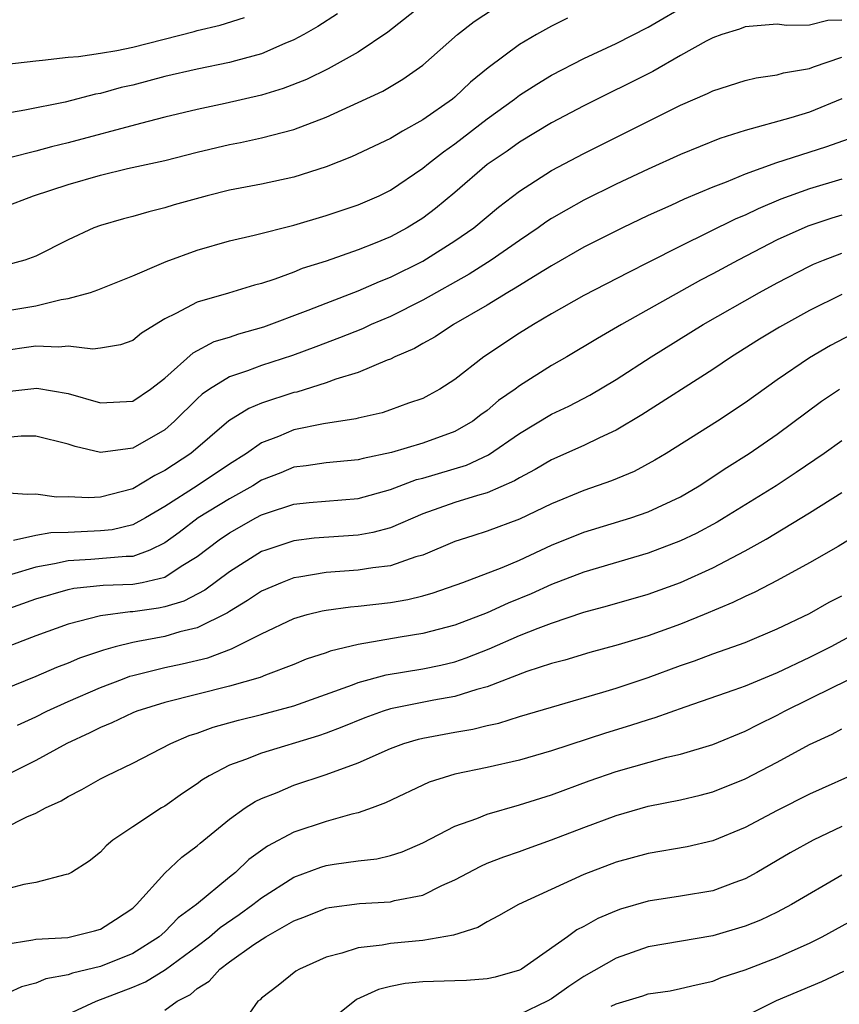
# Model space of a CAD drawing. Units: inches. Extents: x 2508000 to 2511000, y 1524000 to 1527000.
# Drawn here: x 2508510 to 2508561, y 1524201 to 1524262 of the extents above; entities that cross this region are included whole.
import ezdxf

# ---------------------------------------------------------------- set-up
doc = ezdxf.new("R2010")
doc.units = ezdxf.units.IN
doc.header["$MEASUREMENT"] = 0
doc.layers.add('LD25081524_2ft', color=73, linetype='Continuous')

msp = doc.modelspace()

# ---------------------------------------------------------------- linework, layer by layer
at = {"layer": 'LD25081524_2ft'}
for points, elevation in [([(2508507.611, 1524243.611), (2508511, 1524244.164), (2508512.556, 1524244.556), (2508513, 1524244.613), (2508514.374, 1524245), (2508514.843, 1524245.157), (2508517, 1524246.035), (2508518.794, 1524246.794), (2508519.074, 1524246.926), (2508521, 1524247.622), (2508523, 1524248.194), (2508524.545, 1524248.545), (2508527, 1524249.167), (2508529, 1524249.772), (2508531, 1524250.441), (2508532.301, 1524251), (2508533, 1524251.334), (2508535, 1524252.703), (2508535.353, 1524253), (2508536.279, 1524253.721), (2508537, 1524254.213), (2508539, 1524255.775), (2508540.691, 1524257), (2508541, 1524257.241), (2508542.071, 1524257.929), (2508543, 1524258.478), (2508545, 1524259.514), (2508547, 1524260.446), (2508549, 1524261.464), (2508551.627, 1524263)], 7064), ([(2508535.168, 1524263), (2508532.84, 1524261.16), (2508531, 1524259.913), (2508529.129, 1524258.871), (2508527.779, 1524258.221), (2508526.347, 1524257.653), (2508525, 1524257.25), (2508522.73, 1524256.73), (2508521, 1524256.355), (2508519, 1524255.869), (2508517.489, 1524255.489), (2508513, 1524254.272), (2508511.962, 1524254.038), (2508511, 1524253.768), (2508509.348, 1524253.348)], 7070), ([(2508509, 1524250.285), (2508510.854, 1524251), (2508513, 1524251.695), (2508515, 1524252.273), (2508516.679, 1524252.679), (2508519, 1524253.194), (2508521, 1524253.698), (2508523, 1524254.177), (2508523.698, 1524254.302), (2508525, 1524254.587), (2508527, 1524255.114), (2508529, 1524255.882), (2508531, 1524256.784), (2508532.517, 1524257.483), (2508533.772, 1524258.228), (2508535, 1524259.095), (2508537.163, 1524261), (2508538.194, 1524261.806), (2508539.393, 1524262.607)], 7068), ([(2508561, 1524261.899), (2508560.132, 1524261.868), (2508559, 1524261.59), (2508557.567, 1524261.567), (2508557, 1524261.639), (2508555, 1524261.481), (2508554.657, 1524261.343), (2508553.57, 1524261), (2508553, 1524260.802), (2508552.582, 1524260.583), (2508551, 1524259.695), (2508549.287, 1524258.713), (2508545, 1524256.573), (2508543, 1524255.517), (2508541, 1524254.328), (2508540.231, 1524253.769), (2508539, 1524252.928), (2508537, 1524251.204), (2508535.802, 1524250.198), (2508535, 1524249.596), (2508534.04, 1524249), (2508533, 1524248.447), (2508532.058, 1524248.058), (2508531, 1524247.645), (2508529, 1524246.947), (2508527.524, 1524246.476), (2508527, 1524246.263), (2508525.824, 1524245.824), (2508525, 1524245.561), (2508524.553, 1524245.447), (2508522.944, 1524244.944), (2508521, 1524244.392), (2508519.681, 1524243.681), (2508519, 1524243.365), (2508517.541, 1524242.459), (2508517, 1524242.01), (2508516.25, 1524241.75), (2508515, 1524241.532), (2508514.521, 1524241.479), (2508513, 1524241.665), (2508512.409, 1524241.591), (2508511, 1524241.655), (2508508.663, 1524241.337)], 7062), ([(2508529.719, 1524262.281), (2508528.494, 1524261.506), (2508527.623, 1524261), (2508527, 1524260.666), (2508526.446, 1524260.446), (2508525, 1524259.806), (2508523.377, 1524259.377), (2508523, 1524259.263), (2508521, 1524258.863), (2508519, 1524258.396), (2508517, 1524257.871), (2508516.289, 1524257.711), (2508515, 1524257.351), (2508514.697, 1524257.303), (2508512.807, 1524256.807), (2508510.304, 1524256.304), (2508509, 1524256.088)], 7072), ([(2508509, 1524259.137), (2508511, 1524259.38), (2508511.405, 1524259.405), (2508513, 1524259.598), (2508513.64, 1524259.64), (2508515, 1524259.842), (2508516.014, 1524260.014), (2508517, 1524260.221), (2508520.81, 1524261.19), (2508521, 1524261.249), (2508522.422, 1524261.578), (2508523.932, 1524262.068)], 7074), ([(2508543.99, 1524262.01), (2508543, 1524261.518), (2508542.057, 1524261), (2508541, 1524260.386), (2508539.057, 1524258.943), (2508537.956, 1524258.044), (2508537, 1524257.126), (2508536.845, 1524257), (2508535, 1524255.706), (2508533.754, 1524255), (2508533, 1524254.554), (2508530.589, 1524253.411), (2508529, 1524252.79), (2508527, 1524252.144), (2508525, 1524251.708), (2508523, 1524251.337), (2508521.631, 1524251), (2508519.574, 1524250.426), (2508519, 1524250.246), (2508517.994, 1524250.006), (2508517, 1524249.719), (2508516.428, 1524249.572), (2508515, 1524249.154), (2508514.598, 1524249), (2508513, 1524248.269), (2508511, 1524247.247), (2508510.309, 1524247), (2508509, 1524246.646)], 7066), ([(2508509, 1524238.819), (2508511.056, 1524239.056), (2508513, 1524238.715), (2508515, 1524238.138), (2508517, 1524238.243), (2508518.111, 1524239), (2508519, 1524239.681), (2508520.744, 1524241.256), (2508522.052, 1524241.948), (2508523, 1524242.23), (2508523.58, 1524242.42), (2508525.147, 1524242.853), (2508527.897, 1524243.898), (2508529, 1524244.339), (2508531, 1524245.088), (2508532.324, 1524245.676), (2508533, 1524245.939), (2508535, 1524246.936), (2508537, 1524248.192), (2508538.163, 1524249), (2508539.707, 1524250.293), (2508541, 1524251.289), (2508543, 1524252.563), (2508545, 1524253.63), (2508550.247, 1524256.247), (2508551, 1524256.612), (2508552.662, 1524257.338), (2508553, 1524257.514), (2508555, 1524258.151), (2508555.685, 1524258.315), (2508557, 1524258.51), (2508557.381, 1524258.619), (2508559, 1524258.901), (2508559.244, 1524259), (2508561, 1524259.597)], 7060), ([(2508561, 1524257.021), (2508559, 1524256.188), (2508557.841, 1524255.841), (2508555, 1524255.056), (2508553.44, 1524254.56), (2508551, 1524253.552), (2508549, 1524252.653), (2508547, 1524251.719), (2508545, 1524250.723), (2508543.892, 1524250.108), (2508543, 1524249.578), (2508542.648, 1524249.352), (2508542.169, 1524249), (2508541, 1524248.22), (2508539.252, 1524247), (2508537.872, 1524246.128), (2508535, 1524244.513), (2508533, 1524243.512), (2508531.796, 1524243), (2508531.255, 1524242.745), (2508529.826, 1524242.174), (2508528.374, 1524241.626), (2508526.915, 1524241.085), (2508525, 1524240.452), (2508524.125, 1524240.126), (2508523, 1524239.76), (2508521.758, 1524239), (2508521.313, 1524238.687), (2508521, 1524238.4), (2508519.604, 1524237), (2508519, 1524236.477), (2508517, 1524235.321), (2508515, 1524235.068), (2508513.424, 1524235.424), (2508513, 1524235.571), (2508511, 1524236.074), (2508510.071, 1524236.071), (2508509, 1524235.976)], 7058), ([(2508561.473, 1524254.527), (2508559.987, 1524254.013), (2508556.961, 1524253.039), (2508555, 1524252.327), (2508553.841, 1524251.841), (2508553, 1524251.524), (2508551.219, 1524250.781), (2508550.389, 1524250.389), (2508549, 1524249.765), (2508547.389, 1524249), (2508545, 1524247.797), (2508543, 1524246.652), (2508542.136, 1524246.136), (2508540.743, 1524245.257), (2508540.287, 1524245), (2508539, 1524244.213), (2508536.902, 1524243), (2508535.765, 1524242.235), (2508535, 1524241.823), (2508534.48, 1524241.52), (2508533.279, 1524241), (2508533, 1524240.857), (2508532.783, 1524240.783), (2508531, 1524240.036), (2508529.604, 1524239.605), (2508529, 1524239.377), (2508527.184, 1524238.816), (2508527, 1524238.778), (2508525, 1524238.115), (2508524.202, 1524237.798), (2508522.977, 1524237.023), (2508520.605, 1524235), (2508519, 1524233.941), (2508518.365, 1524233.635), (2508517, 1524232.812), (2508515, 1524232.294), (2508514.255, 1524232.255), (2508513, 1524232.302), (2508512.279, 1524232.279), (2508511, 1524232.475), (2508510.45, 1524232.45), (2508509, 1524232.553)], 7056), ([(2508561, 1524252.03), (2508559, 1524251.433), (2508557.219, 1524250.781), (2508555.809, 1524250.191), (2508555, 1524249.796), (2508554.435, 1524249.565), (2508551, 1524247.878), (2508549, 1524246.853), (2508547.761, 1524246.239), (2508545, 1524244.799), (2508543, 1524243.665), (2508541.866, 1524243), (2508541, 1524242.461), (2508538.798, 1524241), (2508537, 1524239.599), (2508536.065, 1524239), (2508535.384, 1524238.616), (2508535, 1524238.418), (2508534.122, 1524238.123), (2508533, 1524237.701), (2508532.474, 1524237.526), (2508531, 1524237.2), (2508530.848, 1524237.152), (2508528.832, 1524236.832), (2508527, 1524236.46), (2508526.058, 1524236.058), (2508525, 1524235.652), (2508524.059, 1524235), (2508523, 1524234.334), (2508521.007, 1524233), (2508519, 1524231.707), (2508517.806, 1524231), (2508517, 1524230.563), (2508515.737, 1524230.263), (2508515, 1524230.192), (2508513, 1524230.106), (2508511.918, 1524230.082), (2508511, 1524229.909), (2508509.609, 1524229.609)], 7054), ([(2508561, 1524249.786), (2508560.397, 1524249.603), (2508558.894, 1524249.105), (2508557, 1524248.256), (2508554.568, 1524247), (2508553, 1524246.147), (2508552.245, 1524245.756), (2508547.332, 1524243), (2508545.853, 1524242.147), (2508543.939, 1524241), (2508543, 1524240.46), (2508541, 1524239.206), (2508540.729, 1524239), (2508539.712, 1524238.288), (2508539, 1524237.677), (2508538.606, 1524237.394), (2508538.115, 1524237), (2508537, 1524236.355), (2508535, 1524235.631), (2508533.058, 1524235.058), (2508531.311, 1524234.689), (2508531, 1524234.598), (2508529, 1524234.413), (2508527.772, 1524234.228), (2508527, 1524234.153), (2508526.191, 1524233.809), (2508525, 1524233.342), (2508524.458, 1524233), (2508523, 1524232.178), (2508521.06, 1524231), (2508519.894, 1524230.106), (2508519, 1524229.448), (2508518.063, 1524229), (2508517, 1524228.616), (2508516.604, 1524228.604), (2508514.412, 1524228.412), (2508513, 1524228.347), (2508512.142, 1524228.142), (2508511, 1524227.95), (2508509.482, 1524227.482)], 7052), ([(2508508.805, 1524225.195), (2508511, 1524225.97), (2508513, 1524226.567), (2508513.354, 1524226.645), (2508515.169, 1524226.831), (2508517, 1524226.887), (2508517.58, 1524227), (2508519, 1524227.333), (2508519.999, 1524227.998), (2508521, 1524228.606), (2508522.368, 1524229.632), (2508523, 1524230.067), (2508524.645, 1524231), (2508525, 1524231.19), (2508525.303, 1524231.303), (2508527, 1524231.861), (2508527.953, 1524231.953), (2508531, 1524232.199), (2508533, 1524232.757), (2508534.621, 1524233.379), (2508535, 1524233.476), (2508537.716, 1524234.284), (2508539.085, 1524234.915), (2508541, 1524236.244), (2508543, 1524237.435), (2508544.065, 1524237.935), (2508545.376, 1524238.624), (2508547, 1524239.595), (2508549.186, 1524241), (2508552.404, 1524243), (2508555.904, 1524245), (2508557, 1524245.602), (2508559, 1524246.624), (2508559.255, 1524246.745), (2508559.871, 1524247), (2508561, 1524247.433)], 7050), ([(2508561, 1524244.868), (2508559, 1524243.87), (2508557.149, 1524242.851), (2508555.906, 1524242.094), (2508554.163, 1524241), (2508553, 1524240.211), (2508548.599, 1524237.401), (2508547, 1524236.443), (2508545.973, 1524235.973), (2508545, 1524235.49), (2508543, 1524234.615), (2508541.986, 1524234.014), (2508541, 1524233.499), (2508540.7, 1524233.3), (2508539, 1524232.562), (2508538.392, 1524232.392), (2508537, 1524231.953), (2508535, 1524231.249), (2508533, 1524230.392), (2508531.911, 1524230.089), (2508531, 1524229.935), (2508528.261, 1524229.739), (2508527, 1524229.578), (2508525.255, 1524229), (2508525, 1524228.91), (2508523, 1524227.66), (2508521.484, 1524226.516), (2508520.172, 1524225.828), (2508519, 1524225.473), (2508518.608, 1524225.392), (2508517, 1524225.169), (2508516.836, 1524225.164), (2508515, 1524224.929), (2508513, 1524224.402), (2508511, 1524223.674), (2508509, 1524222.907)], 7048), ([(2508561.617, 1524242.383), (2508560.301, 1524241.699), (2508559, 1524240.944), (2508557, 1524239.578), (2508555, 1524238.139), (2508553.298, 1524237), (2508550.103, 1524235), (2508549.412, 1524234.588), (2508548.118, 1524233.882), (2508546.705, 1524233.295), (2508545, 1524232.696), (2508543, 1524231.867), (2508541, 1524230.921), (2508539, 1524230.177), (2508538.103, 1524229.897), (2508537, 1524229.528), (2508535, 1524228.693), (2508534.58, 1524228.58), (2508533, 1524228.032), (2508531.913, 1524227.913), (2508531, 1524227.76), (2508529, 1524227.615), (2508527.318, 1524227.318), (2508527, 1524227.277), (2508526.286, 1524227), (2508525, 1524226.449), (2508524.131, 1524225.869), (2508523, 1524225.195), (2508522.888, 1524225.112), (2508521, 1524224.186), (2508519.928, 1524223.928), (2508519, 1524223.646), (2508517.322, 1524223.322), (2508517, 1524223.272), (2508515.918, 1524223), (2508515.197, 1524222.803), (2508513.708, 1524222.293), (2508513, 1524221.984), (2508512.276, 1524221.724), (2508511, 1524221.163), (2508509, 1524220.343)], 7046), ([(2508509.86, 1524218.14), (2508511, 1524218.664), (2508511.663, 1524219), (2508513, 1524219.614), (2508515, 1524220.484), (2508516.365, 1524221), (2508516.831, 1524221.169), (2508517, 1524221.215), (2508519, 1524221.712), (2508520.062, 1524221.938), (2508521.674, 1524222.326), (2508523.131, 1524222.869), (2508525, 1524223.813), (2508527, 1524224.761), (2508527.837, 1524225), (2508528.767, 1524225.233), (2508529, 1524225.278), (2508530.515, 1524225.485), (2508531, 1524225.524), (2508533, 1524225.747), (2508534.068, 1524225.932), (2508535, 1524226.167), (2508535.647, 1524226.353), (2508537.495, 1524227), (2508539.932, 1524227.932), (2508541, 1524228.389), (2508543, 1524229.305), (2508545, 1524230.109), (2508547.918, 1524231), (2508549, 1524231.371), (2508551, 1524232.316), (2508552.153, 1524233), (2508553.867, 1524234.133), (2508555.257, 1524235), (2508557, 1524236.197), (2508559.756, 1524238.244), (2508560.866, 1524239)], 7044), ([(2508561, 1524235.79), (2508559.921, 1524235), (2508558.185, 1524233.815), (2508556.936, 1524233), (2508553.7, 1524231), (2508553.262, 1524230.738), (2508551.962, 1524230.038), (2508551, 1524229.572), (2508549, 1524228.805), (2508545, 1524227.639), (2508543, 1524226.862), (2508541.721, 1524226.279), (2508540.295, 1524225.705), (2508539, 1524225.113), (2508537, 1524224.348), (2508535, 1524223.819), (2508533.596, 1524223.596), (2508531, 1524223.151), (2508529.263, 1524222.737), (2508529, 1524222.633), (2508527.772, 1524222.227), (2508527, 1524221.913), (2508525.25, 1524221.25), (2508524.903, 1524221.097), (2508523, 1524220.554), (2508519, 1524219.544), (2508517.255, 1524219), (2508517, 1524218.898), (2508515.712, 1524218.288), (2508515, 1524217.996), (2508514.348, 1524217.652), (2508512.91, 1524217), (2508511, 1524215.944), (2508509, 1524214.944)], 7042), ([(2508509, 1524211.714), (2508510.439, 1524212.439), (2508511, 1524212.684), (2508511.587, 1524213), (2508512.559, 1524213.441), (2508513, 1524213.711), (2508513.855, 1524214.145), (2508515, 1524214.808), (2508515.371, 1524215), (2508517, 1524215.77), (2508519.363, 1524217), (2508520.507, 1524217.493), (2508521, 1524217.647), (2508521.989, 1524218.011), (2508523.56, 1524218.44), (2508525, 1524218.792), (2508527, 1524219.346), (2508530.65, 1524220.65), (2508531, 1524220.787), (2508532.739, 1524221.261), (2508535, 1524221.634), (2508536.133, 1524221.867), (2508537, 1524222.076), (2508537.693, 1524222.307), (2508539.122, 1524222.878), (2508541, 1524223.697), (2508542.168, 1524224.168), (2508543, 1524224.469), (2508545, 1524225.147), (2508546.457, 1524225.543), (2508549, 1524226.27), (2508551, 1524226.992), (2508553, 1524227.912), (2508555, 1524228.965), (2508556.312, 1524229.688), (2508559, 1524231.324), (2508561, 1524232.569)], 7040), ([(2508562.012, 1524229.988), (2508560.774, 1524229.226), (2508559, 1524228.211), (2508557, 1524227.112), (2508555.608, 1524226.392), (2508555, 1524226.13), (2508554.253, 1524225.747), (2508552.47, 1524225), (2508551, 1524224.403), (2508549, 1524223.69), (2508547.125, 1524223.126), (2508545.36, 1524222.64), (2508543.822, 1524222.178), (2508543, 1524221.959), (2508541.459, 1524221.459), (2508539, 1524220.518), (2508538.359, 1524220.359), (2508537, 1524219.92), (2508535.687, 1524219.687), (2508533, 1524219.148), (2508532.537, 1524219), (2508531.403, 1524218.597), (2508529.984, 1524218.016), (2508529, 1524217.645), (2508528.522, 1524217.478), (2508525, 1524216.406), (2508523.997, 1524215.997), (2508523, 1524215.649), (2508521.753, 1524215), (2508521.287, 1524214.714), (2508521, 1524214.493), (2508520.1, 1524213.9), (2508519, 1524213.119), (2508518.792, 1524213), (2508517, 1524211.829), (2508515.772, 1524211), (2508515.348, 1524210.652), (2508515, 1524210.256), (2508514.302, 1524209.698), (2508513.21, 1524209), (2508513, 1524208.88), (2508512.865, 1524208.865), (2508511, 1524208.382), (2508510.253, 1524208.254), (2508509, 1524207.92)], 7038), ([(2508509, 1524204.53), (2508510.806, 1524204.806), (2508511, 1524204.857), (2508512.968, 1524204.968), (2508513.145, 1524205), (2508514.634, 1524205.366), (2508515, 1524205.471), (2508515.932, 1524206.068), (2508517, 1524206.781), (2508517.245, 1524207), (2508519, 1524208.958), (2508520.055, 1524209.944), (2508521, 1524210.652), (2508521.18, 1524210.82), (2508523, 1524212.301), (2508523.987, 1524213), (2508524.603, 1524213.397), (2508525, 1524213.585), (2508525.961, 1524213.961), (2508527, 1524214.406), (2508529, 1524215.071), (2508531, 1524215.809), (2508533, 1524216.698), (2508533.83, 1524217), (2508534.735, 1524217.265), (2508535, 1524217.325), (2508537, 1524217.704), (2508538.116, 1524217.884), (2508539, 1524218.115), (2508539.73, 1524218.27), (2508541, 1524218.668), (2508543, 1524219.26), (2508546.18, 1524220.18), (2508547, 1524220.432), (2508549, 1524221.101), (2508551, 1524221.842), (2508551.864, 1524222.136), (2508553, 1524222.568), (2508554.247, 1524223), (2508555, 1524223.278), (2508557, 1524224.109), (2508559, 1524225.067), (2508560.229, 1524225.771), (2508561, 1524226.17)], 7036), ([(2508561.776, 1524223.776), (2508560.333, 1524223), (2508559, 1524222.333), (2508557, 1524221.393), (2508555, 1524220.564), (2508554.314, 1524220.314), (2508551.258, 1524219.258), (2508549.412, 1524218.588), (2508549, 1524218.478), (2508547.893, 1524218.107), (2508546.351, 1524217.649), (2508543, 1524216.549), (2508541, 1524215.96), (2508539, 1524215.5), (2508537, 1524215.091), (2508536.665, 1524215), (2508535.399, 1524214.601), (2508532.689, 1524213.311), (2508531.855, 1524213), (2508531, 1524212.693), (2508530.608, 1524212.608), (2508529, 1524212.163), (2508527, 1524211.503), (2508525.368, 1524210.632), (2508524.207, 1524209.794), (2508523.38, 1524209), (2508523, 1524208.703), (2508520.963, 1524207), (2508519.83, 1524206.17), (2508519, 1524205.32), (2508518.645, 1524205), (2508517, 1524203.972), (2508515, 1524203.152), (2508513.262, 1524202.738), (2508513, 1524202.635), (2508511.617, 1524202.383), (2508511, 1524202.133), (2508510.104, 1524201.896), (2508508.727, 1524201.273)], 7034), ([(2508513, 1524200.193), (2508514.741, 1524201), (2508517, 1524201.87), (2508517.796, 1524202.204), (2508519.034, 1524202.966), (2508521, 1524204.419), (2508521.76, 1524205), (2508522.429, 1524205.571), (2508523.617, 1524206.383), (2508524.461, 1524207), (2508525, 1524207.429), (2508527, 1524208.699), (2508528.682, 1524209.319), (2508529, 1524209.417), (2508529.511, 1524209.51), (2508531, 1524209.723), (2508532.149, 1524209.851), (2508533, 1524210.056), (2508533.717, 1524210.283), (2508535, 1524210.828), (2508537, 1524211.876), (2508538.35, 1524212.35), (2508539, 1524212.619), (2508541, 1524213.186), (2508543, 1524213.82), (2508545.319, 1524214.681), (2508547, 1524215.268), (2508550.145, 1524216.145), (2508551, 1524216.339), (2508553, 1524216.941), (2508555, 1524217.756), (2508555.821, 1524218.179), (2508557, 1524218.757), (2508557.445, 1524219), (2508560.518, 1524220.518), (2508562.518, 1524221.482)], 7032), ([(2508519, 1524200.446), (2508519.76, 1524201), (2508520.584, 1524201.416), (2508521, 1524201.793), (2508521.748, 1524202.252), (2508522.414, 1524203), (2508523, 1524203.438), (2508524.527, 1524204.527), (2508525.254, 1524205), (2508527, 1524205.998), (2508527.733, 1524206.267), (2508529, 1524206.777), (2508529.185, 1524206.815), (2508531.07, 1524207.07), (2508533, 1524207.18), (2508533.25, 1524207.25), (2508535, 1524207.593), (2508536.187, 1524208.188), (2508537, 1524208.544), (2508538.604, 1524209.396), (2508539, 1524209.569), (2508540.028, 1524209.972), (2508541, 1524210.297), (2508541.51, 1524210.49), (2508543, 1524211.011), (2508545, 1524211.789), (2508547, 1524212.534), (2508549, 1524213.1), (2508551, 1524213.498), (2508552.214, 1524213.786), (2508553, 1524213.998), (2508555, 1524214.8), (2508557, 1524215.831), (2508559, 1524216.934), (2508560.411, 1524217.589), (2508561, 1524217.902)], 7030), ([(2508561.55, 1524215), (2508559.784, 1524214.216), (2508559, 1524213.845), (2508557, 1524212.844), (2508555, 1524211.794), (2508553, 1524210.966), (2508551.409, 1524210.591), (2508549, 1524210.173), (2508547, 1524209.635), (2508545, 1524208.875), (2508540.941, 1524207), (2508539.703, 1524206.297), (2508539, 1524205.939), (2508538.411, 1524205.589), (2508536.904, 1524205.095), (2508535, 1524204.772), (2508533, 1524204.59), (2508532.481, 1524204.481), (2508531, 1524204.325), (2508529.983, 1524203.983), (2508529, 1524203.744), (2508527.347, 1524203), (2508527.125, 1524202.875), (2508526.026, 1524201.974), (2508525, 1524201.191), (2508524.908, 1524201.092), (2508524.776, 1524201), (2508524.256, 1524200.256)], 7028), ([(2508561, 1524211.854), (2508559.221, 1524211), (2508557.794, 1524210.206), (2508555.744, 1524209), (2508555, 1524208.591), (2508554.373, 1524208.374), (2508553, 1524207.86), (2508551, 1524207.518), (2508549, 1524207.215), (2508547.278, 1524206.722), (2508547, 1524206.623), (2508545.86, 1524206.139), (2508545, 1524205.644), (2508544.572, 1524205.428), (2508543.983, 1524205), (2508541.132, 1524203), (2508541, 1524202.925), (2508539.504, 1524202.496), (2508539, 1524202.385), (2508537.717, 1524202.283), (2508537, 1524202.279), (2508535, 1524202.205), (2508533.907, 1524202.093), (2508533, 1524201.91), (2508532.26, 1524201.74), (2508530.885, 1524201.115), (2508529, 1524199.607)], 7026), ([(2508561, 1524208.827), (2508557.892, 1524207), (2508557, 1524206.527), (2508555.966, 1524206.034), (2508555, 1524205.653), (2508553, 1524205.069), (2508549, 1524204.37), (2508547, 1524203.684), (2508545, 1524202.539), (2508544.075, 1524201.925), (2508543, 1524201.155), (2508542.728, 1524201), (2508541, 1524200.186)], 7024), ([(2508546.692, 1524200.692), (2508547, 1524200.835), (2508548.669, 1524201.331), (2508549, 1524201.454), (2508550.346, 1524201.654), (2508551, 1524201.787), (2508551.976, 1524202.024), (2508553, 1524202.244), (2508553.526, 1524202.474), (2508555, 1524202.952), (2508557, 1524203.709), (2508559, 1524204.599), (2508559.79, 1524205), (2508561.858, 1524206.142)], 7022), ([(2508555, 1524200.066), (2508556.95, 1524201.05), (2508559.765, 1524202.235), (2508561.125, 1524202.875)], 7020)]:
    msp.add_lwpolyline(points, dxfattribs=dict(at, elevation=elevation))

doc.saveas('drawing.dxf')
